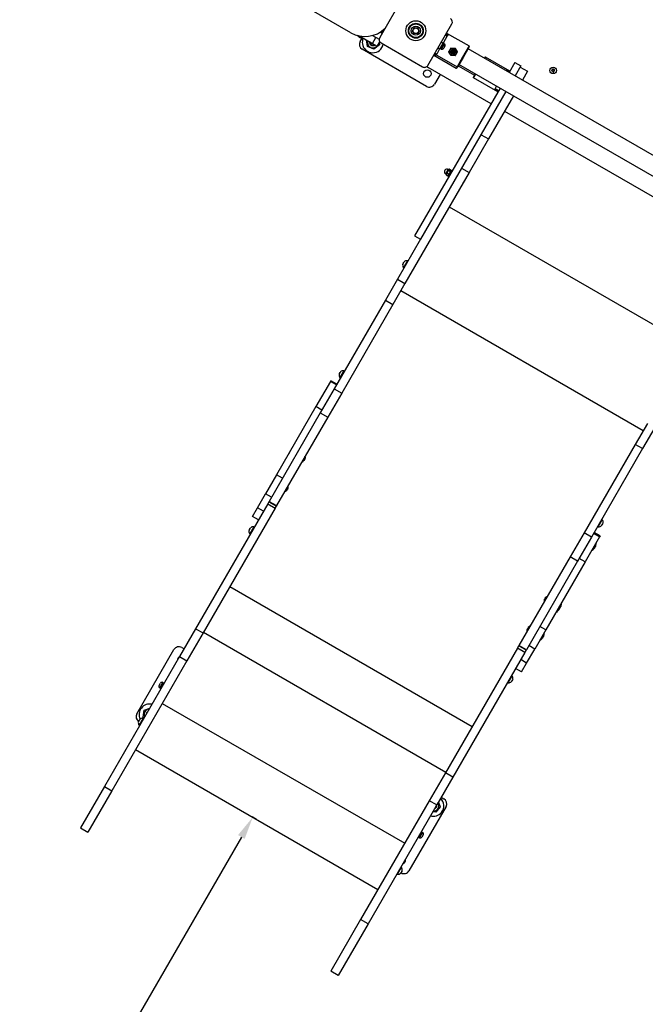
# Model space of a CAD drawing. Units: millimetres. Extents: x -7393 to 7468, y -10901 to -1508.
# Drawn here: x -4477 to -3381, y -9052 to -7327 of the extents above; entities that cross this region are included whole.
import ezdxf

# ---------------------------------------------------------------- set-up
doc = ezdxf.new("R2010")
doc.units = ezdxf.units.MM
doc.layers.add('Системный слой', color=7, linetype='Continuous')
doc.dimstyles.new('ISO-25', dxfattribs={"dimtxt": 2.5, "dimasz": 2.5, "dimexe": 1.25, "dimexo": 0.625, "dimtad": 1, "dimdec": 0, "dimtxsty": 'Standard', "dimcen": 2.5, "dimadec": 0, "dimazin": 0, "dimtfac": 1, "dimtdec": 0, "dimtmove": 0, "dimatfit": 3, "dimfxl": 1, "dimarcsym": 0})

# ---------------------------------------------------------------- blocks, each defined once
blk = doc.blocks.new('КР-02')
at = {"layer": 'Системный слой'}
for p, q in [((-3897, -7349.5), (-4466.2, -7020.5)), ((-3804.3, -7285.5), (-3846.2, -7358)), ((-3845.1, -7348.4), (-3841.8, -7350.3)), ((-3843.3, -7347.1), (-3841.1, -7348.4)), ((-3841.1, -7348.4), (-3842.1, -7350.1)), ((-3788.8, -7346.1), (-3785.9, -7341.1)), ((-3785.9, -7351.1), (-3788.8, -7346.1)), ((-3785.9, -7341.1), (-3780.2, -7341.1)), ((-3780.2, -7341.1), (-3777.3, -7346.1)), ((-3777.3, -7346.1), (-3780.2, -7351.1)), ((-3761.8, -7406.8), (-3719.9, -7334.2)), ((-3876.5, -7359.3), (-3884.8, -7354.5)), ((-3883.6, -7356.2), (-3883.6, -7356.2)), ((-3881, -7355.4), (-3858.8, -7368.2)), ((-3880.5, -7364.9), (-3877.2, -7359.3)), ((-3880.1, -7358.2), (-3880.1, -7358.2)), ((-3875.3, -7360), (-3876.5, -7359.3)), ((-3875.3, -7360), (-3874.8, -7359)), ((-3875.3, -7360), (-3874.8, -7359)), ((-3875.3, -7360), (-3875.3, -7360)), ((-3867.6, -7373.8), (-3869.4, -7362.1)), ((-3858.8, -7368.2), (-3852.8, -7357.8)), ((-3858.7, -7354.4), (-3847.1, -7361.1)), ((-3850.5, -7373), (-3846, -7365.2)), ((-3780.2, -7351.1), (-3785.9, -7351.1)), ((-3738.3, -7366), (-3735.4, -7367.7)), ((-3728, -7354.8), (-3735.4, -7367.7)), ((-3730.8, -7353.2), (-3728, -7354.8)), ((-3730, -7351.8), (-3727.2, -7353.4)), ((-3729.1, -7350.1), (-3689.9, -7372.8)), ((-3727.2, -7353.4), (-3728, -7354.8)), ((-3764.3, -7443.6), (-3876.8, -7378.6)), ((-3856.3, -7378.2), (-3867.6, -7373.8)), ((-3858.8, -7368.2), (-3850.5, -7373)), ((-3846.9, -7370.6), (-3856.3, -7378.2)), ((-3847.4, -7367.5), (-3846.9, -7370.6)), ((-3843.7, -7367.4), (-3771.1, -7409.3)), ((-3741.3, -7377.8), (-3746.5, -7386.9)), ((-3744.1, -7376.1), (-3741.3, -7377.8)), ((-3735.4, -7367.7), (-3741.3, -7377.8)), ((-3740.8, -7377), (-3739.4, -7377.8)), ((-3733.9, -7368.2), (-3739.4, -7377.8)), ((-3739.4, -7377.7), (-3738.5, -7378.2)), ((-3738.1, -7377.5), (-3738.5, -7378.2)), ((-3733.1, -7368.8), (-3738.1, -7377.5)), ((-3735.3, -7367.4), (-3733.9, -7368.2)), ((-3734.2, -7376.8), (-3734.4, -7377.1)), ((-3732, -7372.9), (-3734.2, -7376.8)), ((-3734, -7368.3), (-3733.1, -7368.8)), ((-3721.6, -7376.6), (-3721.4, -7376.3)), ((-3720.2, -7381.2), (-3720.3, -7381.4)), ((-3715, -7384.2), (-3715.1, -7384.4)), ((-3714.1, -7376.6), (-3713.9, -7376.2)), ((-3710.3, -7383), (-3710.1, -7382.7)), ((-3689.9, -7372.8), (-3701.2, -7392.4)), ((-3689.5, -7374.1), (-3700.3, -7392.8)), ((-3076.6, -7732.6), (-3691.5, -7377.6)), ((-3751.4, -7388.8), (-3712.2, -7411.4)), ((-3750.8, -7387.7), (-3747.9, -7389.3)), ((-3750.2, -7386.7), (-3747.3, -7388.3)), ((-3750.1, -7386.5), (-3710.9, -7409.1)), ((-3749.7, -7385.9), (-3746.9, -7387.5)), ((-3749.3, -7385.2), (-3746.5, -7386.9)), ((-3747.3, -7388.3), (-3747.9, -7389.3)), ((-3747.3, -7388.1), (-3747.3, -7388.3)), ((-3746.5, -7386.9), (-3746.9, -7387.5)), ((-3714, -7389.5), (-3713.8, -7389.2)), ((-3701.2, -7392.4), (-3710.9, -7409.1)), ((-3700.3, -7392.8), (-3709.5, -7408.8)), ((-3662.9, -7394.1), (-3662.2, -7392.9)), ((-3662.1, -7394.6), (-3660.9, -7392.5)), ((-3618.4, -7417), (-3660.9, -7392.5)), ((-3609.5, -7401.5), (-3619.6, -7419.1)), ((-3609.5, -7401.5), (-3599.1, -7407.5)), ((-3651.4, -7474), (-3761.4, -7410.6)), ((-3710.9, -7409.1), (-3712.2, -7411.4)), ((-3709.5, -7408.8), (-3710.8, -7411)), ((-3708.8, -7407.6), (-3680.2, -7424.1)), ((-3092.6, -7760.3), (-3707.5, -7405.3)), ((-3625.7, -7415.6), (-3625.1, -7414.6)), ((-3619.1, -7418.1), (-3625.1, -7414.6)), ((-3599.1, -7407.5), (-3609.2, -7425.1)), ((-3600.3, -7409.7), (-3587.4, -7417.2)), ((-3587.4, -7417.2), (-3596.3, -7432.6)), ((-3544.4, -7415.3), (-3545.3, -7415.4)), ((-3545.3, -7415.4), (-3545.1, -7416.8)), ((-3545.1, -7416.8), (-3544.2, -7416.6)), ((-3543.7, -7414.9), (-3544.4, -7415.3)), ((-3544.2, -7416.6), (-3543.3, -7416.7)), ((-3542.4, -7413), (-3543.7, -7413.2)), ((-3543.7, -7413.2), (-3543.6, -7414.1)), ((-3543.6, -7414.1), (-3543.7, -7414.9)), ((-3543.3, -7416.7), (-3543, -7417.5)), ((-3543, -7417.5), (-3542.8, -7418.3)), ((-3542.8, -7418.3), (-3541.5, -7418.1)), ((-3542.2, -7413.8), (-3542.4, -7413)), ((-3541.9, -7414.6), (-3542.2, -7413.8)), ((-3541, -7414.7), (-3541.9, -7414.6)), ((-3541.6, -7416.4), (-3540.8, -7416)), ((-3541.6, -7417.3), (-3541.6, -7416.4)), ((-3541.5, -7418.1), (-3541.6, -7417.3)), ((-3540.1, -7414.5), (-3541, -7414.7)), ((-3540.8, -7416), (-3539.9, -7415.9)), ((-3539.9, -7415.9), (-3540.1, -7414.5)), ((-3740.6, -7422.6), (-3750.6, -7439.9)), ((-3682.2, -7427.5), (-3678.9, -7421.8)), ((-3681.9, -7428.9), (-3678.1, -7422.3)), ((-3639.4, -7453.4), (-3681.9, -7428.9)), ((-3635.6, -7446.8), (-3785.1, -7705.6)), ((-3625.2, -7452.8), (-3774.7, -7711.6)), ((-3644.9, -7448.8), (-3644.3, -7447.8)), ((-3638.8, -7452.3), (-3644.9, -7448.8)), ((-3644.3, -7447.8), (-3641.7, -7443.3)), ((-3638.2, -7451.3), (-3644.3, -7447.8)), ((-3612.3, -7460.3), (-3655.8, -7535.7)), ((-3627.7, -7487), (-3203.3, -7732)), ((-3655.8, -7535.7), (-3689.8, -7594.6)), ((-3668.8, -7528.2), (-3655.8, -7535.7)), ((-3730.7, -7596.8), (-3726.2, -7589)), ((-3730, -7597.7), (-3725.1, -7589.1)), ((-3725.3, -7589.5), (-3726.2, -7589)), ((-3726.2, -7600.5), (-3720.7, -7591)), ((-3725.5, -7590.7), (-3722.2, -7592.7)), ((-3725.1, -7589.1), (-3724.6, -7588.8)), ((-3724.3, -7588.7), (-3721, -7590.6)), ((-3721, -7590.9), (-3721, -7591.5)), ((-3719.4, -7591.8), (-3720.7, -7591)), ((-3702.8, -7587.1), (-3689.8, -7594.6)), ((-3689.8, -7594.6), (-3802.1, -7789.1)), ((-3729.8, -7597.3), (-3730.7, -7596.8)), ((-3730, -7597.7), (-3730.1, -7598.3)), ((-3730.1, -7598.6), (-3726.7, -7600.5)), ((-3728.4, -7595.7), (-3725.1, -7597.6)), ((-3726.5, -7600.4), (-3726, -7600)), ((-3724.9, -7601.3), (-3726.2, -7600.5)), ((-3724.4, -7654.5), (-3300, -7899.5)), ((-3774.7, -7711.6), (-3815.1, -7781.6)), ((-3785.1, -7705.6), (-3774.7, -7711.6)), ((-3805.7, -7755), (-3805.2, -7754.2)), ((-3805, -7753.9), (-3804.1, -7752.4)), ((-3797.6, -7749.1), (-3804.6, -7761.2)), ((-3804.6, -7761.2), (-3803.6, -7761.8)), ((-3803.9, -7752), (-3803.5, -7751.2)), ((-3797.6, -7749.1), (-3796.6, -7749.6)), ((-3815.1, -7781.6), (-3836.3, -7818.4)), ((-3802.1, -7789.1), (-3823.4, -7825.9)), ((-3815.1, -7781.6), (-3802.1, -7789.1)), ((-3809.2, -7801.4), (-3384.8, -8046.4)), ((-3836.3, -7818.4), (-3925.8, -7973.4)), ((-3823.4, -7825.9), (-3912.8, -7980.9)), ((-3836.3, -7818.4), (-3823.4, -7825.9)), ((-3917, -7947.8), (-3916.6, -7947.1)), ((-3916.4, -7946.7), (-3915.5, -7945.2)), ((-3909, -7941.9), (-3916, -7954)), ((-3915.3, -7944.8), (-3914.8, -7944.1)), ((-3909, -7941.9), (-3908, -7942.5)), ((-3932.4, -7960.8), (-3957.8, -8004.7)), ((-3931.6, -7959.4), (-3932.4, -7960.8)), ((-3922, -7966.8), (-3932.4, -7960.8)), ((-3921.2, -7965.4), (-3931.6, -7959.4)), ((-3916, -7954), (-3915, -7954.6)), ((-3925.8, -7973.4), (-3950.3, -8015.7)), ((-3912.8, -7980.9), (-3937.3, -8023.2)), ((-3925.8, -7973.4), (-3912.8, -7980.9)), ((-3957.8, -8004.7), (-4026.7, -8124.1)), ((-3947.4, -8010.7), (-3957.8, -8004.7)), ((-3950.3, -8015.7), (-4039.7, -8170.7)), ((-3950.3, -8015.7), (-3937.3, -8023.2)), ((-3937.3, -8023.2), (-4026.7, -8178.2)), ((-3377.7, -8034.1), (-3399, -8070.9)), ((-3364.7, -8041.6), (-3386, -8078.4)), ((-3399, -8070.9), (-3488.5, -8225.9)), ((-3386, -8078.4), (-3399, -8070.9)), ((-3386, -8078.4), (-3475.5, -8233.4)), ((-3977.4, -8093.5), (-3977.1, -8093)), ((-4026.7, -8124.1), (-4046, -8157.6)), ((-4016.3, -8130.1), (-4026.7, -8124.1)), ((-4060.2, -8182.1), (-4046, -8157.6)), ((-4035.6, -8163.6), (-4046, -8157.6)), ((-4007.4, -8145.4), (-4007.1, -8144.9)), ((-4042.4, -8175.3), (-4168.6, -8393.9)), ((-4040.2, -8171.5), (-4042.4, -8175.3)), ((-4042.4, -8175.3), (-4029.4, -8182.8)), ((-4039.7, -8170.7), (-4040.2, -8171.5)), ((-4040.2, -8171.5), (-4027.2, -8179)), ((-4039.7, -8170.7), (-4026.7, -8178.2)), ((-4029.4, -8182.8), (-4155.6, -8401.4)), ((-4069, -8197.4), (-4060.2, -8182.1)), ((-4049.8, -8188.1), (-4060.2, -8182.1)), ((-4029.4, -8182.8), (-4027.2, -8179)), ((-4026.7, -8178.2), (-4027.2, -8179)), ((-4058.6, -8203.4), (-4069, -8197.4)), ((-3463.6, -8215.2), (-3456.6, -8203)), ((-3457.3, -8212.2), (-3457.8, -8213)), ((-3456.6, -8203), (-3457.6, -8202.5)), ((-3456.2, -8210.4), (-3457.1, -8211.9)), ((-3455.6, -8209.2), (-3456, -8210)), ((-4074.8, -8221.2), (-4074.4, -8220.4)), ((-4074.2, -8220.1), (-4073.3, -8218.5)), ((-4066.8, -8215.2), (-4073.8, -8227.4)), ((-4073.8, -8227.4), (-4072.8, -8227.9)), ((-4073.1, -8218.2), (-4072.6, -8217.4)), ((-4066.8, -8215.2), (-4065.8, -8215.8)), ((-3488.5, -8225.9), (-3512.9, -8268.2)), ((-3475.5, -8233.4), (-3488.5, -8225.9)), ((-3461.3, -8232.8), (-3471.7, -8226.8)), ((-3460.5, -8231.4), (-3470.9, -8225.4)), ((-3463.6, -8215.2), (-3464.6, -8214.6)), ((-3475.5, -8233.4), (-3499.9, -8275.7)), ((-3461.3, -8232.8), (-3486.7, -8276.7)), ((-3473.9, -8256.9), (-3466.9, -8244.8)), ((-3466.9, -8244.8), (-3467.9, -8244.2)), ((-3460.5, -8231.4), (-3461.3, -8232.8)), ((-3473.9, -8256.9), (-3474.9, -8256.3)), ((-3512.9, -8268.2), (-3602.4, -8423.2)), ((-3499.9, -8275.7), (-3589.4, -8430.7)), ((-3486.7, -8276.7), (-3555.5, -8396.1)), ((-3499.9, -8275.7), (-3512.9, -8268.2)), ((-3486.7, -8276.7), (-3497, -8270.7)), ((-4108.7, -8320.1), (-3684.3, -8565.1)), ((-3557.7, -8341.8), (-3556.3, -8342.6)), ((-3556.9, -8340.4), (-3555.5, -8341.2)), ((-3555.5, -8341.2), (-3556.3, -8342.6)), ((-3534.7, -8362.2), (-3527.7, -8350.1)), ((-3527.7, -8350.1), (-3528.7, -8349.5)), ((-3536.4, -8365.3), (-3537.4, -8364.7)), ((-3536.4, -8365.3), (-3534.7, -8362.2)), ((-3534.7, -8362.2), (-3535.7, -8361.7)), ((-4168.6, -8393.9), (-4196.8, -8442.8)), ((-4155.6, -8401.4), (-4183.8, -8450.3)), ((-4168.6, -8393.9), (-4155.6, -8401.4)), ((-4154.8, -8400), (-3730.5, -8645)), ((-3587.7, -8393.7), (-3586.3, -8394.6)), ((-3586.9, -8392.3), (-3585.5, -8393.2)), ((-3585.5, -8393.2), (-3586.3, -8394.6)), ((-3555.5, -8396.1), (-3574.9, -8429.6)), ((-3555.5, -8396.1), (-3565.9, -8390.1)), ((-3564.7, -8414.2), (-3557.7, -8402.1)), ((-3557.7, -8402.1), (-3558.7, -8401.5)), ((-3564.7, -8414.2), (-3565.7, -8413.6)), ((-4271.5, -8543.1), (-4206.5, -8430.5)), ((-4192.8, -8426.8), (-4188.9, -8429.1)), ((-3605.1, -8427.8), (-3731.3, -8646.4)), ((-3592.1, -8435.3), (-3718.3, -8653.9)), ((-3605.1, -8427.8), (-3602.9, -8424)), ((-3592.1, -8435.3), (-3605.1, -8427.8)), ((-3602.4, -8423.2), (-3602.9, -8424)), ((-3589.9, -8431.5), (-3602.9, -8424)), ((-3589.4, -8430.7), (-3602.4, -8423.2)), ((-3589.9, -8431.5), (-3592.1, -8435.3)), ((-3589.4, -8430.7), (-3589.9, -8431.5)), ((-3589.1, -8454.1), (-3574.9, -8429.6)), ((-3574.9, -8429.6), (-3585.3, -8423.6)), ((-4196.8, -8442.8), (-4328.3, -8670.4)), ((-4183.8, -8450.3), (-4315.3, -8677.9)), ((-4196.8, -8442.8), (-4183.8, -8450.3)), ((-3589.1, -8454.1), (-3599.4, -8448.1)), ((-3597.9, -8469.4), (-3608.3, -8463.4)), ((-3597.9, -8469.4), (-3589.1, -8454.1)), ((-4231.4, -8497.5), (-4226, -8488.2)), ((-4225.1, -8488.7), (-4226, -8488.2)), ((-3621.4, -8488.5), (-3622.4, -8487.9)), ((-3621.4, -8488.5), (-3614.4, -8476.4)), ((-3615.1, -8485.6), (-3615.6, -8486.3)), ((-3614.4, -8476.4), (-3615.4, -8475.8)), ((-3614, -8483.7), (-3614.9, -8485.2)), ((-3613.4, -8482.6), (-3613.8, -8483.3)), ((-4232.5, -8493.4), (-4230.1, -8489.3)), ((-4230.5, -8498), (-4231.4, -8497.5)), ((-4226.8, -8491.6), (-4230.6, -8498.1)), ((-4230.6, -8498.1), (-4229.2, -8498.9)), ((-4225.1, -8488.6), (-4226.8, -8491.6)), ((-4225.1, -8488.6), (-4223.7, -8489.4)), ((-4260.4, -8548.9), (-4258.7, -8536.9)), ((-4258.7, -8536.9), (-4248.9, -8533)), ((-4226.9, -8524.8), (-3802.5, -8769.8)), ((-4268.6, -8556.7), (-4268.1, -8556)), ((-4267.9, -8555.6), (-4267, -8554.1)), ((-4260.5, -8550.8), (-4267.5, -8562.9)), ((-4266.8, -8553.7), (-4266.4, -8553)), ((-4260.5, -8550.8), (-4259.5, -8551.4)), ((-4258.8, -8550.2), (-4260.4, -8548.9)), ((-4267.5, -8562.9), (-4266.5, -8563.5)), ((-4273.6, -8605.8), (-3849.3, -8850.8)), ((-3731.3, -8646.4), (-3759.5, -8695.3)), ((-3718.3, -8653.9), (-3746.5, -8702.8)), ((-3718.3, -8653.9), (-3731.3, -8646.4)), ((-4328.3, -8670.4), (-4370.1, -8743)), ((-4315.3, -8677.9), (-4357.2, -8750.5)), ((-4328.3, -8670.4), (-4315.3, -8677.9)), ((-3759.5, -8695.3), (-3879.6, -8903.4)), ((-3746.5, -8702.8), (-3759.5, -8695.3)), ((-3738.6, -8689.1), (-3733.8, -8691.8)), ((-3746.5, -8702.8), (-3866.6, -8910.9)), ((-3730.1, -8705.5), (-3795.1, -8818.1)), ((-3740.5, -8706), (-3748.1, -8715.4)), ((-3743.6, -8697.9), (-3740.5, -8706)), ((-3748.1, -8715.4), (-3753.3, -8714.6)), ((-4370.1, -8743), (-4357.2, -8750.5)), ((-3778.9, -8758.9), (-3777.5, -8759.7)), ((-3774.8, -8755), (-3777.5, -8759.7)), ((-3777.4, -8759.6), (-3776.6, -8760.1)), ((-3771.2, -8750.8), (-3776.6, -8760.1)), ((-3772, -8750.2), (-3774.8, -8755)), ((-3773.4, -8749.4), (-3772, -8750.2)), ((-3770.1, -8754.9), (-3772.5, -8759)), ((-3772, -8750.3), (-3771.2, -8750.8)), ((-3815.2, -8824.1), (-3808.2, -8812)), ((-3808.2, -8812), (-3809.2, -8811.4)), ((-3815.2, -8824.1), (-3816.2, -8823.5)), ((-3808.9, -8821.1), (-3809.3, -8821.9)), ((-3808.8, -8821.7), (-3809.1, -8821.5)), ((-3807.8, -8819.3), (-3808.7, -8820.8)), ((-3807.1, -8818.1), (-3807.6, -8818.9)), ((-3879.6, -8903.4), (-3932, -8994.1)), ((-3866.6, -8910.9), (-3919, -9001.6)), ((-3866.6, -8910.9), (-3879.6, -8903.4)), ((-3919, -9001.6), (-3932, -8994.1))]:
    blk.add_line(p, q, dxfattribs=at)
for centre, radius in [((-3783, -7346.1), 17.5), ((-3783, -7346.1), 17.5), ((-3783, -7346.1), 13), ((-3783, -7346.1), 12), ((-3783, -7346.1), 8), ((-3783, -7346.1), 4.93), ((-3762.9, -7421.2), 6.5), ((-3542.6, -7415.7), 5.6)]:
    blk.add_circle(centre, radius, dxfattribs=at)
for centre, radius, start, end in [((-3725.8, -7330.8), 6.85, 330, 60), ((-3872, -7306.2), 50, 240, 314.6566), ((-3840, -7346.6), 2.1, 240, 249.5941), ((-3868.2, -7335.5), 25.8, 226.5589, 233.4689), ((-3868.2, -7335.5), 25.8, 233.4849, 233.4983), ((-3876.1, -7345.3), 13.2, 239.5655, 240.4286), ((-3876.1, -7345.3), 13.2, 239.5655, 240.4286), ((-3871.8, -7369.9), 10, 150, 240), ((-3874.4, -7346.3), 13.2, 239.5657, 240.4284), ((-3874.4, -7346.3), 13.2, 239.5657, 240.4284), ((-3869.8, -7334.5), 25.8, 246.5017, 256.1301), ((-3869.8, -7334.5), 25.8, 246.531, 256.1301), ((-3858.2, -7366.2), 18.5, 159.8042, 188.7407), ((-3858.2, -7366.2), 9.71, 161.8871, 318.1129), ((-3858.2, -7366.2), 6, 169.4659, 188.7407), ((-3858.2, -7366.2), 6, 169.4712, 310.5288), ((-3858.2, -7366.2), 5, 173.5782, 188.7407), ((-3858.2, -7366.2), 5.05, 173.3172, 306.6828), ((-3858.2, -7366.2), 5, 188.7407, 306.4218), ((-3840.3, -7361.5), 6.85, 150, 240), ((-3840, -7346.6), 4.1, 240, 244.8971), ((-3858.2, -7366.2), 18.5, 188.7407, 349.7452), ((-3858.2, -7366.2), 6, 188.7407, 310.5341), ((-3737, -7375.6), 3, 240, 330), ((-3734.6, -7371.4), 3, 330, 60), ((-3690.4, -7373.6), 1, 330, 60), ((-3661.4, -7393.4), 1, 60, 150), ((-3767.7, -7403.4), 6.85, 240, 330), ((-3759.4, -7407.1), 4, 199.7129, 240.0184), ((-3711.7, -7410.5), 1, 240, 330), ((-3710.4, -7408.3), 1, 240, 330), ((-3681.4, -7428), 1, 150, 240), ((-3759.3, -7434.9), 10, 240, 330), ((-3728.4, -7592.9), 4.5, 150, 240), ((-3728.4, -7592.9), 4.5, 60, 150), ((-3699.4, -7607.5), 1.91, 328.493, 331.507), ((-3701.3, -7610.8), 1.91, 328.493, 331.507), ((-3706, -7607.6), 7.48, 329.2389, 330.7611), ((-3713.6, -7601.9), 16.9, 329.4943, 330.5057), ((-3713.2, -7601.3), 16.9, 329.4943, 330.5057), ((-3704.5, -7605), 7.48, 329.2389, 330.7611), ((-3799.8, -7757.2), 6.31, 161.1264, 219.4549), ((-3798.7, -7755.3), 6.31, 80.5451, 138.8736), ((-3911.1, -7950), 6.31, 161.1264, 219.4549), ((-3910, -7948.1), 6.31, 80.5451, 138.8736), ((-3939.5, -7981.9), 4.39, 149.0063, 150.9937), ((-3939.5, -7981.9), 4.39, 149.0063, 150.9937), ((-3927.3, -7987), 17.6, 149.5032, 150.4968), ((-3927.3, -7987), 17.6, 149.5032, 150.4968), ((-3937.8, -7978.9), 4.39, 149.0064, 150.9936), ((-3937.8, -7978.9), 4.39, 149.0063, 150.9937), ((-4002.1, -8090.3), 4.39, 149.0063, 150.9937), ((-4002.1, -8090.3), 4.39, 149.0063, 150.9937), ((-3989.8, -8095.4), 17.6, 149.5032, 150.4968), ((-3989.8, -8095.4), 17.6, 149.5032, 150.4968), ((-4000.4, -8087.3), 4.39, 149.0063, 150.9937), ((-4000.4, -8087.3), 4.39, 149.0063, 150.9937), ((-4000.4, -8087.3), 4.39, 149.8213, 150.9935), ((-4000.4, -8087.3), 4.39, 149.8213, 150.9936), ((-3988.1, -8092.4), 17.6, 149.5032, 150.4968), ((-3988.1, -8092.4), 17.6, 149.5032, 150.4968), ((-3998.6, -8084.3), 4.39, 149.0064, 150.9936), ((-3998.6, -8084.3), 4.39, 149.0063, 150.9937), ((-3984.5, -8095.1), 7, 285.3069, 316.3754), ((-3983.9, -8094.1), 7, 343.6246, 14.6931), ((-4030.4, -8139.2), 4.39, 149.0063, 150.9937), ((-4030.4, -8139.2), 4.39, 149.0063, 150.9937), ((-4018.1, -8144.3), 17.6, 149.5032, 150.4968), ((-4018.1, -8144.3), 17.6, 149.5032, 150.4968), ((-4028.6, -8136.2), 4.39, 149.0064, 150.9936), ((-4028.6, -8136.2), 4.39, 149.0063, 150.9937), ((-4014.5, -8147.1), 7, 285.3069, 316.3754), ((-4013.9, -8146.1), 7, 343.6246, 14.6931), ((-3461.5, -8207.1), 6.31, 341.1264, 39.4549), ((-4068.9, -8223.4), 6.31, 161.1264, 219.4549), ((-4067.8, -8221.5), 6.31, 80.5451, 138.8736), ((-3462.6, -8208.9), 6.31, 260.5451, 318.8736), ((-3492.3, -8239.2), 25.8, 337.1931, 346.1301), ((-3491.4, -8237.6), 25.8, 313.8699, 322.8069), ((-3551.5, -8345.1), 7, 151.8269, 194.6931), ((-3551, -8344.1), 7, 105.3069, 148.1731), ((-3554, -8346), 25.8, 313.8699, 322.8069), ((-3552.2, -8343), 25.8, 313.8699, 322.8069), ((-3553.1, -8344.6), 25.8, 337.1931, 346.1301), ((-3581.5, -8397), 7, 151.8269, 194.6931), ((-3581, -8396), 7, 105.3069, 148.1731), ((-3582.2, -8394.9), 25.8, 313.8699, 322.8069), ((-3583.1, -8396.5), 25.8, 337.1931, 346.1301), ((-4197.8, -8435.5), 10, 60, 150), ((-4194.1, -8449.1), 6.5, 150, 182.2073), ((-4194.1, -8449.1), 6.5, 117.7927, 150), ((-4227.5, -8490.8), 3, 60, 150), ((-3620.4, -8482.3), 6.31, 260.5451, 318.8736), ((-3619.3, -8480.4), 6.31, 341.1264, 39.4549), ((-4229.9, -8494.9), 3, 150, 240), ((-4249.1, -8544.4), 18.5, 77.2947, 205.5813), ((-4249.1, -8544.4), 9.71, 94.5021, 201.9029), ((-4249.1, -8544.4), 6, 126.4045, 173.5955), ((-4249.1, -8544.4), 6, 126.4391, 173.5609), ((-4262.8, -8548.1), 10, 150, 236.2731), ((-4262.6, -8558.9), 6.31, 161.1264, 219.4549), ((-4261.5, -8557), 6.31, 80.5451, 138.8736), ((-4249.1, -8544.4), 9.71, 201.9029, 205.4979), ((-3752.5, -8704.1), 18.5, 321.1429, 45.9214), ((-3738.8, -8700.5), 10, 330, 60), ((-3752.5, -8704.1), 9.71, 267.6121, 32.3879), ((-3752.5, -8704.1), 6, 288.5931, 340), ((-3752.5, -8704.1), 6, 288.5759, 321.1429), ((-3752.5, -8704.1), 5.05, 302.9531, 340), ((-3752.5, -8704.1), 5, 304.1629, 321.1429), ((-3752.5, -8704.1), 5, 321.1429, 355.8371), ((-3752.5, -8704.1), 6, 321.1429, 11.4241), ((-3752.5, -8704.1), 18.5, 254.0786, 321.1429), ((-3775.1, -8757.5), 3, 240, 330), ((-3772.7, -8753.4), 3, 330, 60), ((-3807.5, -8799.4), 6.5, 330, 16.1847), ((-3813.1, -8816), 6.31, 341.1264, 39.4549), ((-3807.5, -8799.4), 6.5, 283.8153, 330), ((-3814.2, -8817.9), 6.31, 260.5451, 318.8736), ((-3803.8, -8813.1), 10, 240, 330)]:
    blk.add_arc(centre, radius, start, end, dxfattribs=at)
for centre, major_axis in [((-3717.8, -7383.1), (-5.35, 3.09)), ((-3717.8, -7383.1), (-3.46, 2)), ((-3717.8, -7383), (1.21, -0.7))]:
    blk.add_ellipse(centre, major_axis=major_axis, ratio=0.996866, dxfattribs=at)
for centre, major_axis, start_param, end_param in [((-3717.8, -7383.1), (-2.88, 1.66), 0.010769, 3.141593), ((-3717.6, -7382.7), (-2.88, 1.66), 0.065073, 3.07652), ((-3717.7, -7382.9), (2.6, -1.5), 3.141593, 4.712389), ((-3717.8, -7383.1), (-2.88, 1.66), 3.141593, 6.293955), ((-3717.7, -7382.9), (2.6, -1.5), 0, 3.141593), ((-3717.6, -7382.7), (2.6, -1.5), 2.47119, 3.141593), ((-3717.6, -7382.7), (2.6, -1.5), 0, 0.670402), ((-3717.7, -7382.9), (2.6, -1.5), 4.712389, 6.283185)]:
    blk.add_ellipse(centre, major_axis=major_axis, ratio=0.996866, start_param=start_param, end_param=end_param, dxfattribs=at)
for points in [[(-3883.6, -7356.2), (-3883.6, -7356.2), (-3883.6, -7356.2), (-3883.6, -7356.1)], [(-3724.3, -7588.7), (-3724.4, -7588.7), (-3724.5, -7588.8), (-3724.6, -7588.8)], [(-3721, -7590.9), (-3721, -7590.8), (-3721, -7590.7), (-3721, -7590.6)], [(-3730.1, -7598.6), (-3730.1, -7598.5), (-3730.1, -7598.4), (-3730.1, -7598.3)], [(-3726.5, -7600.4), (-3726.6, -7600.4), (-3726.7, -7600.5), (-3726.7, -7600.5)], [(-3805.7, -7755), (-3805.7, -7755), (-3805.7, -7755.1), (-3805.7, -7755.1)], [(-3805.7, -7755.1), (-3805.7, -7755.1), (-3805.7, -7755), (-3805.7, -7755)], [(-3805.2, -7754.2), (-3805.2, -7754.2), (-3805.2, -7754.2), (-3805.1, -7754.1)], [(-3805.1, -7754.1), (-3805.2, -7754.2), (-3805.2, -7754.2), (-3805.2, -7754.2)], [(-3805.1, -7754.1), (-3805.1, -7754), (-3805.1, -7754), (-3805, -7753.9)], [(-3805, -7753.9), (-3805.1, -7754), (-3805.1, -7754), (-3805.1, -7754.1)], [(-3804.1, -7752.4), (-3804.1, -7752.3), (-3804, -7752.2), (-3804, -7752.1)], [(-3804, -7752.1), (-3804, -7752.2), (-3804.1, -7752.3), (-3804.1, -7752.4)], [(-3803.9, -7752), (-3804, -7752), (-3804, -7752.1), (-3804, -7752.1)], [(-3803.9, -7752), (-3804, -7752), (-3804, -7752.1), (-3804, -7752.1)], [(-3803.4, -7751.1), (-3803.4, -7751.2), (-3803.5, -7751.2), (-3803.5, -7751.2)], [(-3803.4, -7751.1), (-3803.4, -7751.2), (-3803.5, -7751.2), (-3803.5, -7751.2)], [(-3917, -7947.8), (-3917, -7947.9), (-3917, -7947.9), (-3917.1, -7948)], [(-3917.1, -7948), (-3917, -7947.9), (-3917, -7947.9), (-3917, -7947.8)], [(-3916.6, -7947.1), (-3916.5, -7947), (-3916.5, -7947), (-3916.5, -7947)], [(-3916.5, -7947), (-3916.5, -7947), (-3916.5, -7947), (-3916.6, -7947.1)], [(-3916.5, -7947), (-3916.4, -7946.9), (-3916.4, -7946.8), (-3916.4, -7946.7)], [(-3916.4, -7946.7), (-3916.4, -7946.8), (-3916.4, -7946.9), (-3916.5, -7947)], [(-3915.5, -7945.2), (-3915.4, -7945.1), (-3915.4, -7945), (-3915.3, -7945)], [(-3915.3, -7945), (-3915.4, -7945), (-3915.4, -7945.1), (-3915.5, -7945.2)], [(-3915.3, -7944.8), (-3915.3, -7944.9), (-3915.3, -7944.9), (-3915.3, -7945)], [(-3915.3, -7944.8), (-3915.3, -7944.9), (-3915.3, -7944.9), (-3915.3, -7945)], [(-3914.7, -7944), (-3914.8, -7944), (-3914.8, -7944), (-3914.8, -7944.1)], [(-3914.7, -7944), (-3914.8, -7944), (-3914.8, -7944), (-3914.8, -7944.1)], [(-3457.3, -8212.1), (-3457.2, -8212), (-3457.2, -8211.9), (-3457.1, -8211.9)], [(-3457.1, -8211.9), (-3457.2, -8211.9), (-3457.2, -8212), (-3457.3, -8212.1)], [(-3457.3, -8212.2), (-3457.3, -8212.2), (-3457.3, -8212.1), (-3457.3, -8212.1)], [(-3457.3, -8212.1), (-3457.3, -8212.1), (-3457.3, -8212.2), (-3457.3, -8212.2)], [(-3456.2, -8210.4), (-3456.2, -8210.3), (-3456.2, -8210.2), (-3456.1, -8210.1)], [(-3456.1, -8210.1), (-3456.2, -8210.2), (-3456.2, -8210.3), (-3456.2, -8210.4)], [(-3456, -8210), (-3456.1, -8210), (-3456.1, -8210.1), (-3456.1, -8210.1)], [(-3456, -8210), (-3456.1, -8210), (-3456.1, -8210.1), (-3456.1, -8210.1)], [(-3455.5, -8209.1), (-3455.5, -8209.1), (-3455.6, -8209.2), (-3455.6, -8209.2)], [(-3455.5, -8209.1), (-3455.5, -8209.1), (-3455.6, -8209.2), (-3455.6, -8209.2)], [(-4074.8, -8221.2), (-4074.8, -8221.2), (-4074.9, -8221.3), (-4074.9, -8221.3)], [(-4074.9, -8221.3), (-4074.9, -8221.3), (-4074.8, -8221.2), (-4074.8, -8221.2)], [(-4074.4, -8220.4), (-4074.4, -8220.4), (-4074.3, -8220.3), (-4074.3, -8220.3)], [(-4074.3, -8220.3), (-4074.3, -8220.3), (-4074.4, -8220.4), (-4074.4, -8220.4)], [(-4074.3, -8220.3), (-4074.3, -8220.2), (-4074.2, -8220.1), (-4074.2, -8220.1)], [(-4074.2, -8220.1), (-4074.2, -8220.1), (-4074.3, -8220.2), (-4074.3, -8220.3)], [(-4073.3, -8218.5), (-4073.2, -8218.5), (-4073.2, -8218.4), (-4073.1, -8218.3)], [(-4073.1, -8218.3), (-4073.2, -8218.4), (-4073.2, -8218.5), (-4073.3, -8218.5)], [(-4073.1, -8218.2), (-4073.1, -8218.2), (-4073.1, -8218.3), (-4073.1, -8218.3)], [(-4073.1, -8218.2), (-4073.1, -8218.2), (-4073.1, -8218.3), (-4073.1, -8218.3)], [(-4072.6, -8217.3), (-4072.6, -8217.3), (-4072.6, -8217.4), (-4072.6, -8217.4)], [(-4072.6, -8217.3), (-4072.6, -8217.3), (-4072.6, -8217.4), (-4072.6, -8217.4)], [(-3457.8, -8213), (-3457.8, -8213), (-3457.8, -8213.1), (-3457.8, -8213.1)], [(-3457.8, -8213.1), (-3457.8, -8213.1), (-3457.8, -8213), (-3457.8, -8213)], [(-3615.6, -8486.3), (-3615.6, -8486.4), (-3615.6, -8486.4), (-3615.7, -8486.4)], [(-3615.7, -8486.4), (-3615.6, -8486.4), (-3615.6, -8486.4), (-3615.6, -8486.3)], [(-3615.1, -8485.4), (-3615, -8485.4), (-3615, -8485.3), (-3614.9, -8485.2)], [(-3614.9, -8485.2), (-3615, -8485.3), (-3615, -8485.4), (-3615.1, -8485.4)], [(-3615.1, -8485.6), (-3615.1, -8485.5), (-3615.1, -8485.5), (-3615.1, -8485.4)], [(-3615.1, -8485.4), (-3615.1, -8485.5), (-3615.1, -8485.5), (-3615.1, -8485.6)], [(-3614, -8483.7), (-3614, -8483.6), (-3614, -8483.5), (-3613.9, -8483.4)], [(-3613.9, -8483.4), (-3614, -8483.5), (-3614, -8483.6), (-3614, -8483.7)], [(-3613.8, -8483.3), (-3613.9, -8483.4), (-3613.9, -8483.4), (-3613.9, -8483.4)], [(-3613.8, -8483.3), (-3613.9, -8483.4), (-3613.9, -8483.4), (-3613.9, -8483.4)], [(-3613.3, -8482.4), (-3613.4, -8482.5), (-3613.4, -8482.5), (-3613.4, -8482.6)], [(-3613.3, -8482.4), (-3613.4, -8482.5), (-3613.4, -8482.5), (-3613.4, -8482.6)], [(-4268.6, -8556.7), (-4268.6, -8556.8), (-4268.6, -8556.8), (-4268.6, -8556.9)], [(-4268.6, -8556.9), (-4268.6, -8556.8), (-4268.6, -8556.8), (-4268.6, -8556.7)], [(-4268.1, -8556), (-4268.1, -8556), (-4268.1, -8555.9), (-4268, -8555.9)], [(-4268, -8555.9), (-4268.1, -8555.9), (-4268.1, -8556), (-4268.1, -8556)], [(-4268, -8555.9), (-4268, -8555.8), (-4268, -8555.7), (-4267.9, -8555.6)], [(-4267.9, -8555.6), (-4268, -8555.7), (-4268, -8555.8), (-4268, -8555.9)], [(-4267, -8554.1), (-4267, -8554), (-4266.9, -8554), (-4266.9, -8553.9)], [(-4266.9, -8553.9), (-4266.9, -8554), (-4267, -8554), (-4267, -8554.1)], [(-4266.8, -8553.7), (-4266.8, -8553.8), (-4266.9, -8553.8), (-4266.9, -8553.9)], [(-4266.8, -8553.7), (-4266.8, -8553.8), (-4266.9, -8553.8), (-4266.9, -8553.9)], [(-4266.3, -8552.9), (-4266.3, -8552.9), (-4266.4, -8553), (-4266.4, -8553)], [(-4266.3, -8552.9), (-4266.3, -8552.9), (-4266.4, -8553), (-4266.4, -8553)], [(-3809.3, -8821.9), (-3809.3, -8821.9), (-3809.4, -8822), (-3809.4, -8822)], [(-3809.4, -8822), (-3809.4, -8822), (-3809.3, -8821.9), (-3809.3, -8821.9)], [(-3808.9, -8821.1), (-3808.9, -8821.1), (-3808.8, -8821.1), (-3808.8, -8821)], [(-3808.8, -8821), (-3808.8, -8821.1), (-3808.9, -8821.1), (-3808.9, -8821.1)], [(-3808.8, -8821), (-3808.8, -8820.9), (-3808.7, -8820.9), (-3808.7, -8820.8)], [(-3808.7, -8820.8), (-3808.7, -8820.9), (-3808.8, -8820.9), (-3808.8, -8821)], [(-3807.8, -8819.3), (-3807.7, -8819.2), (-3807.7, -8819.1), (-3807.7, -8819)], [(-3807.7, -8819), (-3807.7, -8819.1), (-3807.7, -8819.2), (-3807.8, -8819.3)], [(-3807.6, -8818.9), (-3807.6, -8818.9), (-3807.6, -8819), (-3807.7, -8819)], [(-3807.6, -8818.9), (-3807.6, -8818.9), (-3807.6, -8819), (-3807.7, -8819)], [(-3807.1, -8818), (-3807.1, -8818.1), (-3807.1, -8818.1), (-3807.1, -8818.1)], [(-3807.1, -8818), (-3807.1, -8818.1), (-3807.1, -8818.1), (-3807.1, -8818.1)]]:
    blk.add_open_spline(points, degree=3, dxfattribs=at)
for points, knots in [([(-3883.6, -7356.1), (-3883.5, -7356.2), (-3883.3, -7356.3), (-3883.1, -7356.5), (-3882.8, -7356.6), (-3882.5, -7356.8), (-3882.2, -7357), (-3882, -7357)], [0, 0, 0, 0, 1.939671, 3.021963, 4.040649, 5.694623, 8, 8, 8, 8]), ([(-3883.5, -7356.3), (-3883.5, -7356.2), (-3883.5, -7356.2), (-3883.6, -7356.2), (-3883.6, -7356.2)], [0, 0, 0, 0, 2.632086, 5, 5, 5, 5]), ([(-3882.7, -7356.7), (-3882.5, -7356.8), (-3882.2, -7357), (-3881.9, -7357.2), (-3881.8, -7357.2)], [0, 0, 0, 0, 3.607658, 5, 5, 5, 5]), ([(-3882, -7357), (-3881.9, -7357.1), (-3881.7, -7357.3), (-3881.4, -7357.5), (-3881.1, -7357.6), (-3880.7, -7357.9), (-3880.4, -7358), (-3880.2, -7358.1)], [0, 0, 0, 0, 1.939671, 3.021963, 4.040649, 5.694623, 8, 8, 8, 8]), ([(-3880.2, -7358.1), (-3880.4, -7358), (-3880.6, -7357.9), (-3880.9, -7357.8), (-3881, -7357.7)], [0, 0, 0, 0, 3.572074, 5, 5, 5, 5]), ([(-3880.2, -7358.1), (-3880.2, -7358.1), (-3880.2, -7358.2), (-3880.1, -7358.2), (-3880.1, -7358.2)], [0, 0, 0, 0, 2.846377, 5, 5, 5, 5]), ([(-3725.3, -7383.2), (-3725.1, -7382.9), (-3724.9, -7382.4), (-3724.5, -7381.7), (-3724.2, -7381.2), (-3723.8, -7380.5), (-3723.5, -7379.9), (-3723, -7379.1), (-3722.5, -7378.2), (-3722, -7377.3), (-3721.7, -7376.8), (-3721.6, -7376.6)], [0, 0, 0, 0, 1.625552, 2.649307, 3.974835, 4.708156, 6.161144, 7.147838, 9.041375, 11.132003, 12, 12, 12, 12]), ([(-3721.5, -7389.6), (-3721.6, -7389.3), (-3721.9, -7388.9), (-3722.3, -7388.2), (-3722.7, -7387.6), (-3723.1, -7387), (-3723.4, -7386.4), (-3723.9, -7385.6), (-3724.4, -7384.7), (-3724.9, -7383.8), (-3725.2, -7383.3), (-3725.3, -7383.2)], [0, 0, 0, 0, 1.625552, 2.649307, 3.974835, 4.708156, 6.161144, 7.147838, 9.041375, 11.132003, 12, 12, 12, 12]), ([(-3721.6, -7376.6), (-3721.3, -7376.6), (-3720.9, -7376.6), (-3720.3, -7376.6), (-3719.7, -7376.7), (-3718.9, -7376.7), (-3718, -7376.6), (-3717, -7376.6), (-3716, -7376.6), (-3715, -7376.6), (-3714.4, -7376.6), (-3714.1, -7376.6)], [0, 0, 0, 0, 1.434337, 2.085516, 3.075466, 4.338871, 5.81017, 7.147838, 9.041375, 10.839939, 12, 12, 12, 12]), ([(-3714.1, -7376.6), (-3714, -7376.9), (-3713.7, -7377.3), (-3713.2, -7378.1), (-3712.8, -7378.9), (-3712.3, -7379.8), (-3711.7, -7380.7), (-3711.1, -7381.8), (-3710.5, -7382.6), (-3710.3, -7383)], [0, 0, 0, 0, 1.354626, 2.207756, 3.615726, 5.134286, 5.956532, 8.042259, 10, 10, 10, 10]), ([(-3710.3, -7383), (-3710.5, -7383.3), (-3710.7, -7383.8), (-3711.2, -7384.6), (-3711.7, -7385.6), (-3712.5, -7387), (-3713.3, -7388.3), (-3713.8, -7389.2), (-3714, -7389.5)], [0, 0, 0, 0, 1.219164, 1.98698, 3.254153, 5.360878, 7.464286, 9, 9, 9, 9]), ([(-3714, -7389.5), (-3714.3, -7389.5), (-3714.7, -7389.6), (-3715.3, -7389.6), (-3715.9, -7389.6), (-3716.8, -7389.6), (-3717.7, -7389.6), (-3718.8, -7389.6), (-3720.1, -7389.6), (-3721.1, -7389.6), (-3721.5, -7389.6)], [0, 0, 0, 0, 1.314808, 1.911723, 2.819177, 3.977298, 5.647715, 6.552185, 9.123017, 11, 11, 11, 11]), ([(-3725.5, -7590.7), (-3725.7, -7591), (-3726.1, -7591.3), (-3726.5, -7591.8), (-3726.8, -7592.2), (-3727, -7592.5), (-3727.3, -7593), (-3727.5, -7593.4), (-3727.7, -7593.9), (-3728, -7594.4), (-3728.2, -7595), (-3728.3, -7595.5), (-3728.4, -7595.7)], [0, 0, 0, 0, 2.02494, 3.272906, 4.154431, 5.194156, 6.306497, 7.4756, 8.703565, 9.54578, 11.257741, 13, 13, 13, 13]), ([(-3724.6, -7588.8), (-3724.6, -7588.9), (-3724.8, -7589), (-3725, -7589.1), (-3725.1, -7589.3), (-3725.2, -7589.5), (-3725.3, -7589.6), (-3725.4, -7589.8), (-3725.5, -7590.1), (-3725.5, -7590.4), (-3725.5, -7590.6), (-3725.5, -7590.7)], [0, 0, 0, 0, 1.431874, 2.846011, 4.039923, 5.031046, 6.104404, 7.231104, 8.39625, 9.984928, 12, 12, 12, 12]), ([(-3722.2, -7592.7), (-3722.1, -7592.6), (-3721.8, -7592.5), (-3721.6, -7592.3), (-3721.4, -7592.1), (-3721.3, -7591.9), (-3721.2, -7591.7), (-3721.1, -7591.5), (-3721, -7591.2), (-3721, -7591), (-3721, -7590.9)], [0, 0, 0, 0, 2.099069, 3.419957, 4.609989, 5.655131, 6.612201, 7.786436, 9.118064, 11, 11, 11, 11]), ([(-3728.4, -7595.7), (-3728.6, -7595.8), (-3728.8, -7596), (-3729.1, -7596.3), (-3729.3, -7596.5), (-3729.5, -7596.8), (-3729.6, -7597), (-3729.7, -7597.3), (-3729.9, -7597.6), (-3730, -7598), (-3730, -7598.4), (-3730.1, -7598.6)], [0, 0, 0, 0, 2.141492, 3.021144, 4.161564, 5.128325, 6.173881, 7.274673, 8.420561, 9.597392, 12, 12, 12, 12]), ([(-3726.7, -7600.5), (-3726.6, -7600.4), (-3726.3, -7600.2), (-3726.1, -7599.9), (-3725.9, -7599.7), (-3725.7, -7599.5), (-3725.5, -7599.2), (-3725.4, -7599), (-3725.3, -7598.7), (-3725.2, -7598.2), (-3725.1, -7597.9), (-3725.1, -7597.6)], [0, 0, 0, 0, 2.141492, 3.021144, 4.161564, 5.128325, 6.173881, 7.274673, 8.420561, 9.597392, 12, 12, 12, 12]), ([(-3725.1, -7597.6), (-3724.9, -7597.4), (-3724.5, -7597.1), (-3724.1, -7596.6), (-3723.8, -7596.2), (-3723.6, -7595.8), (-3723.3, -7595.4), (-3723.1, -7595), (-3722.9, -7594.5), (-3722.6, -7594), (-3722.4, -7593.4), (-3722.3, -7592.9), (-3722.2, -7592.7)], [0, 0, 0, 0, 2.02494, 3.272906, 4.154431, 5.194156, 6.306497, 7.4756, 8.703565, 9.54578, 11.257741, 13, 13, 13, 13]), ([(-3978.3, -8098.4), (-3978.4, -8098.4), (-3978.4, -8098.6), (-3978.6, -8098.8), (-3978.7, -8099), (-3978.9, -8099.3), (-3979.1, -8099.6), (-3979.3, -8099.8), (-3979.4, -8099.9)], [0, 0, 0, 0, 1.085063, 2.625025, 3.698522, 4.705204, 6.238677, 9, 9, 9, 9]), ([(-3978.3, -8098.4), (-3978.3, -8098.3), (-3978.2, -8098.1), (-3978, -8097.9), (-3977.9, -8097.6), (-3977.8, -8097.4), (-3977.7, -8097.1), (-3977.6, -8096.8), (-3977.4, -8096.4), (-3977.3, -8095.8), (-3977.3, -8095.2), (-3977.2, -8094.5), (-3977.3, -8094), (-3977.4, -8093.6), (-3977.4, -8093.5)], [0, 0, 0, 0, 0.710385, 1.686277, 2.453184, 3.283665, 4.206346, 4.983912, 6.21447, 8.013541, 10.02624, 11.857821, 13.940139, 15, 15, 15, 15]), ([(-3977.2, -8096.1), (-3977.3, -8096.3), (-3977.4, -8096.6), (-3977.5, -8096.9), (-3977.7, -8097.2), (-3977.8, -8097.4), (-3977.9, -8097.7), (-3978, -8097.8), (-3978.1, -8098), (-3978.1, -8098.1), (-3978.2, -8098.1)], [0, 0, 0, 0, 2.90507, 4.241113, 5.835246, 7.265831, 8.530704, 9.319841, 10.337973, 11, 11, 11, 11]), ([(-3977.1, -8093), (-3977.1, -8093.1), (-3977, -8093.3), (-3977, -8093.7), (-3977, -8094.2), (-3977, -8094.7), (-3977, -8095.1), (-3977.1, -8095.6), (-3977.2, -8095.9), (-3977.2, -8096.1)], [0, 0, 0, 0, 1.087813, 1.833294, 4.046853, 5.495809, 7.045717, 8.108741, 10, 10, 10, 10]), ([(-4008.3, -8150.3), (-4008.3, -8150.4), (-4008.4, -8150.5), (-4008.6, -8150.8), (-4008.7, -8151), (-4008.9, -8151.2), (-4009.1, -8151.5), (-4009.3, -8151.7), (-4009.4, -8151.9)], [0, 0, 0, 0, 1.085063, 2.625025, 3.698522, 4.705204, 6.238677, 9, 9, 9, 9]), ([(-4008.3, -8150.3), (-4008.3, -8150.2), (-4008.2, -8150.1), (-4008, -8149.8), (-4007.9, -8149.6), (-4007.8, -8149.3), (-4007.7, -8149.1), (-4007.6, -8148.7), (-4007.4, -8148.3), (-4007.3, -8147.8), (-4007.2, -8147.1), (-4007.2, -8146.5), (-4007.3, -8145.9), (-4007.4, -8145.5), (-4007.4, -8145.4)], [0, 0, 0, 0, 0.710385, 1.686277, 2.453184, 3.283665, 4.206346, 4.983912, 6.21447, 8.013541, 10.02624, 11.857821, 13.940139, 15, 15, 15, 15]), ([(-4007.2, -8148), (-4007.3, -8148.2), (-4007.4, -8148.5), (-4007.5, -8148.9), (-4007.6, -8149.1), (-4007.8, -8149.4), (-4007.9, -8149.6), (-4008, -8149.8), (-4008.1, -8149.9), (-4008.1, -8150), (-4008.2, -8150.1)], [0, 0, 0, 0, 2.90507, 4.241113, 5.835246, 7.265831, 8.530704, 9.319841, 10.337973, 11, 11, 11, 11]), ([(-4007.1, -8144.9), (-4007.1, -8145), (-4007, -8145.2), (-4007, -8145.7), (-4006.9, -8146.1), (-4007, -8146.7), (-4007, -8147.1), (-4007.1, -8147.5), (-4007.2, -8147.8), (-4007.2, -8148)], [0, 0, 0, 0, 1.087813, 1.833294, 4.046853, 5.495809, 7.045717, 8.108741, 10, 10, 10, 10]), ([(-3470.8, -8253.2), (-3470.8, -8253.2), (-3470.7, -8253), (-3470.6, -8252.9), (-3470.5, -8252.7), (-3470.4, -8252.5), (-3470.3, -8252.3), (-3470.2, -8252.2)], [0, 0, 0, 0, 1.939671, 3.021963, 4.040649, 5.694623, 8, 8, 8, 8]), ([(-3470.2, -8252.2), (-3470.3, -8252.3), (-3470.3, -8252.4), (-3470.4, -8252.7), (-3470.6, -8252.9), (-3470.7, -8253.1), (-3470.8, -8253.2)], [0, 0, 0, 0, 1.697212, 2.644217, 4.260267, 7, 7, 7, 7]), ([(-3469.1, -8250.2), (-3469.2, -8250.4), (-3469.3, -8250.7), (-3469.5, -8251.1), (-3469.8, -8251.6), (-3470.1, -8252), (-3470.2, -8252.2)], [0, 0, 0, 0, 1.697212, 2.644217, 4.260267, 7, 7, 7, 7]), ([(-3470.2, -8252.2), (-3470.1, -8252.1), (-3470, -8251.8), (-3469.8, -8251.5), (-3469.6, -8251.2), (-3469.4, -8250.8), (-3469.2, -8250.4), (-3469.1, -8250.2)], [0, 0, 0, 0, 1.939671, 3.021963, 4.040649, 5.694623, 8, 8, 8, 8]), ([(-3468.5, -8249.2), (-3468.5, -8249.3), (-3468.7, -8249.6), (-3468.8, -8249.9), (-3469, -8250.1), (-3469.1, -8250.2)], [0, 0, 0, 0, 2.034238, 3.737914, 6, 6, 6, 6]), ([(-3468.5, -8249.2), (-3468.5, -8249.3), (-3468.6, -8249.4), (-3468.7, -8249.6), (-3468.7, -8249.7), (-3468.9, -8249.9), (-3469, -8250.1), (-3469.1, -8250.2)], [0, 0, 0, 0, 1.330695, 2.447969, 3.940876, 4.827618, 8, 8, 8, 8]), ([(-3533.4, -8361.6), (-3533.3, -8361.5), (-3533.2, -8361.4), (-3533.1, -8361.3), (-3533, -8361.1), (-3532.9, -8360.9), (-3532.8, -8360.7), (-3532.8, -8360.6)], [0, 0, 0, 0, 1.939671, 3.021963, 4.040649, 5.694623, 8, 8, 8, 8]), ([(-3532.8, -8360.6), (-3532.8, -8360.7), (-3532.9, -8360.8), (-3533, -8361), (-3533.2, -8361.3), (-3533.3, -8361.5), (-3533.4, -8361.6)], [0, 0, 0, 0, 1.697212, 2.644217, 4.260267, 7, 7, 7, 7]), ([(-3531.7, -8358.6), (-3531.7, -8358.8), (-3531.9, -8359), (-3532.1, -8359.4), (-3532.4, -8360), (-3532.6, -8360.4), (-3532.8, -8360.6)], [0, 0, 0, 0, 1.697212, 2.644217, 4.260267, 7, 7, 7, 7]), ([(-3532.8, -8360.6), (-3532.7, -8360.5), (-3532.5, -8360.2), (-3532.3, -8359.9), (-3532.2, -8359.6), (-3531.9, -8359.1), (-3531.7, -8358.8), (-3531.7, -8358.6)], [0, 0, 0, 0, 1.939671, 3.021963, 4.040649, 5.694623, 8, 8, 8, 8]), ([(-3531.3, -8358.1), (-3531.4, -8358.3), (-3531.5, -8358.4), (-3531.6, -8358.6), (-3531.7, -8358.6)], [0, 0, 0, 0, 3.927325, 5, 5, 5, 5]), ([(-3531.3, -8358.1), (-3531.4, -8358.2), (-3531.5, -8358.4), (-3531.6, -8358.5), (-3531.7, -8358.6)], [0, 0, 0, 0, 2.994309, 5, 5, 5, 5]), ([(-3531.6, -8358.6), (-3531.6, -8358.5), (-3531.5, -8358.4), (-3531.4, -8358.2), (-3531.3, -8358.1), (-3531.2, -8357.9), (-3531.1, -8357.7), (-3531.1, -8357.6)], [0, 0, 0, 0, 1.939671, 3.021963, 4.040649, 5.694623, 8, 8, 8, 8]), ([(-3531.1, -8357.6), (-3531.1, -8357.7), (-3531.2, -8357.8), (-3531.3, -8358), (-3531.4, -8358.3), (-3531.5, -8358.5), (-3531.6, -8358.6)], [0, 0, 0, 0, 1.697212, 2.644217, 4.260267, 7, 7, 7, 7]), ([(-3529.9, -8355.6), (-3530, -8355.8), (-3530.1, -8356), (-3530.3, -8356.4), (-3530.6, -8356.9), (-3530.9, -8357.3), (-3531.1, -8357.6)], [0, 0, 0, 0, 1.697212, 2.644217, 4.260267, 7, 7, 7, 7]), ([(-3531.1, -8357.6), (-3531, -8357.4), (-3530.8, -8357.2), (-3530.6, -8356.9), (-3530.4, -8356.5), (-3530.2, -8356.1), (-3530, -8355.8), (-3529.9, -8355.6)], [0, 0, 0, 0, 1.939671, 3.021963, 4.040649, 5.694623, 8, 8, 8, 8]), ([(-3529.3, -8354.6), (-3529.4, -8354.7), (-3529.5, -8354.9), (-3529.7, -8355.3), (-3529.8, -8355.5), (-3529.9, -8355.6)], [0, 0, 0, 0, 2.034238, 3.737914, 6, 6, 6, 6]), ([(-3529.3, -8354.6), (-3529.4, -8354.6), (-3529.4, -8354.8), (-3529.5, -8354.9), (-3529.6, -8355.1), (-3529.7, -8355.3), (-3529.8, -8355.5), (-3529.9, -8355.6)], [0, 0, 0, 0, 1.330695, 2.447969, 3.940876, 4.827618, 8, 8, 8, 8]), ([(-3561.6, -8410.5), (-3561.6, -8410.5), (-3561.5, -8410.3), (-3561.4, -8410.2), (-3561.3, -8410), (-3561.2, -8409.8), (-3561.1, -8409.6), (-3561, -8409.5)], [0, 0, 0, 0, 1.939671, 3.021963, 4.040649, 5.694623, 8, 8, 8, 8]), ([(-3561, -8409.5), (-3561.1, -8409.6), (-3561.1, -8409.7), (-3561.3, -8410), (-3561.4, -8410.2), (-3561.5, -8410.4), (-3561.6, -8410.5)], [0, 0, 0, 0, 1.697212, 2.644217, 4.260267, 7, 7, 7, 7]), ([(-3559.9, -8407.5), (-3560, -8407.7), (-3560.1, -8408), (-3560.3, -8408.4), (-3560.6, -8408.9), (-3560.9, -8409.3), (-3561, -8409.5)], [0, 0, 0, 0, 1.697212, 2.644217, 4.260267, 7, 7, 7, 7]), ([(-3561, -8409.5), (-3560.9, -8409.4), (-3560.8, -8409.1), (-3560.6, -8408.8), (-3560.4, -8408.5), (-3560.2, -8408.1), (-3560, -8407.7), (-3559.9, -8407.5)], [0, 0, 0, 0, 1.939671, 3.021963, 4.040649, 5.694623, 8, 8, 8, 8]), ([(-3559.3, -8406.5), (-3559.4, -8406.6), (-3559.5, -8406.9), (-3559.7, -8407.2), (-3559.8, -8407.4), (-3559.9, -8407.5)], [0, 0, 0, 0, 2.034238, 3.737914, 6, 6, 6, 6]), ([(-3559.3, -8406.5), (-3559.3, -8406.6), (-3559.4, -8406.7), (-3559.5, -8406.9), (-3559.6, -8407), (-3559.7, -8407.2), (-3559.8, -8407.4), (-3559.9, -8407.5)], [0, 0, 0, 0, 1.330695, 2.447969, 3.940876, 4.827618, 8, 8, 8, 8])]:
    blk.add_open_spline(points, degree=3, knots=knots, dxfattribs=at)
blk = doc.blocks.new('*D7')
at = {"color": 0, "lineweight": -2, "transparency": 16777216}
for p, q in [((-4062, -8728), (-4069.6, -8723.6)), ((-4088.5, -8758.9), (-5048.5, -10421.6)), ((-5062, -10460), (-5069.6, -10455.6))]:
    blk.add_line(p, q, dxfattribs=at)
at = {"color": 0, "transparency": 16777216}
for points in [[(-4094.3, -8755.5), (-4082.7, -8762.2), (-4068.5, -8724.2)], [(-5054.3, -10418.3), (-5042.7, -10425), (-5068.5, -10456.3)]]:
    blk.add_solid(points, dxfattribs=at)
at = {"layer": 'Defpoints', "color": 0, "transparency": 16777216}
for p in [(-4061.4, -8728.3), (-5068.5, -10456.3), (-5061.4, -10460.3)]:
    blk.add_point(p, dxfattribs=at)
at = {"color": 0, "transparency": 16777216, "insert": (-4594.5, -9575.2), "char_height": 40, "attachment_point": 5, "rotation": 60}
blk.add_mtext('2000', dxfattribs=at)

msp = doc.modelspace()

# ---------------------------------------------------------------- block references
msp.add_blockref('КР-02', (0, 0))

# ---------------------------------------------------------------- dimensions: what is measured, and where the dimension line sits
dim = msp.add_aligned_dim(p1=(-4061.4, -8728.3), p2=(-5061.4, -10460.3), distance=-8.2, dimstyle='ISO-25', override={"dimtxt": 40, "dimasz": 40, "dimgap": 10})
dim.commit()
dim.dimension.update_dxf_attribs({"geometry": '*D7', "text_midpoint": (-4594.5, -9575.2)})

doc.saveas('drawing.dxf')
